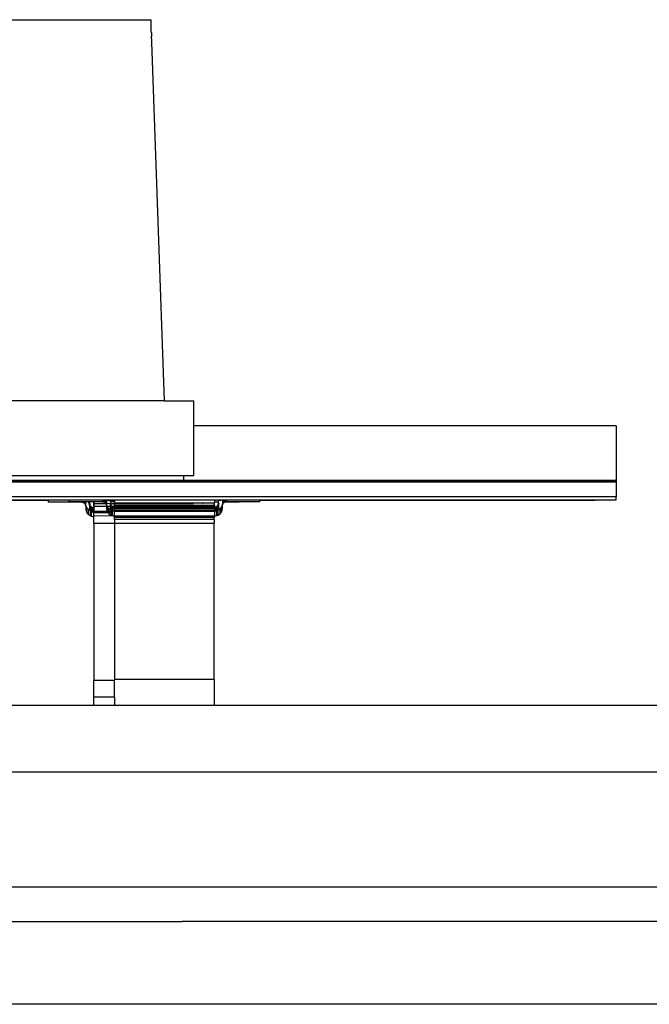
# Model space of a CAD drawing. Units: inches. Extents: x 42 to 449, y -64 to 133.
# Drawn here: x 209 to 219, y -33 to -18 of the extents above; entities that cross this region are included whole.
import ezdxf

# ---------------------------------------------------------------- set-up
doc = ezdxf.new("R2010")
doc.units = ezdxf.units.IN
doc.header["$MEASUREMENT"] = 0
doc.layers.add('Edges', color=7, linetype='Continuous')

# ---------------------------------------------------------------- blocks, each defined once
blk = doc.blocks.new('Open Office fr')
at = {"layer": 'Edges'}
for p, q in [((-4.052, 18.783), (7.461, 18.783)), ((7.461, 18.781), (7.461, 18.783)), ((7.461, 18.77), (7.461, 18.781)), ((7.462, 18.751), (7.461, 18.77)), ((7.461, 18.744), (7.462, 18.751)), ((7.461, 18.742), (7.461, 18.744)), ((7.461, 18.731), (7.461, 18.742)), ((7.461, 18.729), (7.461, 18.731)), ((7.462, 18.712), (7.461, 18.729)), ((7.463, 18.726), (7.461, 18.729)), ((7.462, 18.712), (7.463, 18.726)), ((7.462, 18.699), (7.462, 18.712)), ((7.463, 18.687), (7.462, 18.699)), ((7.464, 18.695), (7.462, 18.699)), ((7.463, 18.687), (7.464, 18.695)), ((7.463, 18.662), (7.463, 18.687)), ((7.465, 18.662), (7.463, 18.687)), ((7.465, 18.662), (7.463, 18.662)), ((7.464, 18.656), (7.463, 18.662)), ((7.463, 18.654), (7.464, 18.656)), ((7.465, 18.623), (7.463, 18.654)), ((7.465, 18.595), (7.465, 18.623)), ((7.466, 18.59), (7.465, 18.595)), ((7.466, 18.59), (7.468, 18.531)), ((7.467, 18.523), (7.468, 18.531)), ((7.469, 18.509), (7.467, 18.523)), ((7.47, 18.494), (7.469, 18.509)), ((7.47, 18.494), (7.47, 18.49)), ((7.47, 18.49), (7.47, 18.45)), ((7.47, 18.45), (7.47, 18.446)), ((7.47, 18.446), (7.656, 13.044)), ((7.656, 13.044), (2.656, 13.044)), ((7.656, 13.044), (8.106, 13.044)), ((8.106, 12.666), (8.106, 13.044)), ((14.463, 12.666), (8.106, 12.666)), ((8.106, 11.919), (8.106, 12.666)), ((14.463, 12.666), (14.463, 11.849)), ((-0.687, 11.919), (7.95, 11.919)), ((7.95, 11.919), (8.106, 11.919)), ((7.95, 11.919), (7.95, 11.849)), ((14.463, 11.817), (-3.804, 11.817)), ((-0.687, 11.849), (7.95, 11.849)), ((7.95, 11.844), (-0.687, 11.844)), ((7.95, 11.838), (-0.687, 11.838)), ((7.95, 11.849), (7.95, 11.844)), ((7.95, 11.849), (14.463, 11.849)), ((7.95, 11.844), (7.95, 11.838)), ((14.463, 11.844), (7.95, 11.844)), ((7.95, 11.838), (7.95, 11.828)), ((14.463, 11.838), (7.95, 11.838)), ((14.463, 11.844), (14.463, 11.849)), ((14.463, 11.838), (14.463, 11.844)), ((14.463, 11.838), (14.463, 11.817)), ((14.463, 11.817), (14.463, 11.595)), ((14.463, 11.595), (-3.796, 11.595)), ((14.463, 11.551), (14.463, 11.595)), ((-1.299, 11.551), (5.912, 11.551)), ((-1.299, 11.544), (5.912, 11.544)), ((5.912, 11.551), (5.912, 11.544)), ((5.912, 11.551), (6.226, 11.551)), ((5.912, 11.544), (5.912, 11.515)), ((6.417, 11.515), (5.912, 11.515)), ((6.226, 11.522), (6.226, 11.551)), ((6.226, 11.551), (6.731, 11.551)), ((6.436, 11.522), (6.226, 11.522)), ((6.417, 11.515), (6.427, 11.514)), ((6.427, 11.514), (6.436, 11.512)), ((6.436, 11.522), (6.436, 11.512)), ((6.444, 11.522), (6.436, 11.522)), ((6.436, 11.512), (6.444, 11.508)), ((6.444, 11.522), (6.444, 11.508)), ((6.46, 11.522), (6.444, 11.522)), ((6.444, 11.508), (6.452, 11.503)), ((6.452, 11.503), (6.46, 11.497)), ((6.46, 11.522), (6.46, 11.497)), ((6.471, 11.522), (6.46, 11.522)), ((6.46, 11.497), (6.466, 11.49)), ((6.466, 11.49), (6.471, 11.482)), ((6.471, 11.522), (6.471, 11.482)), ((6.474, 11.522), (6.471, 11.522)), ((6.471, 11.482), (6.474, 11.473)), ((6.474, 11.522), (6.474, 11.473)), ((6.477, 11.522), (6.474, 11.522)), ((6.474, 11.473), (6.476, 11.464)), ((6.476, 11.464), (6.477, 11.493)), ((6.476, 11.464), (6.477, 11.455)), ((6.477, 11.493), (6.477, 11.522)), ((6.517, 11.522), (6.477, 11.522)), ((6.479, 11.474), (6.477, 11.493)), ((6.477, 11.455), (6.477, 11.42)), ((6.483, 11.456), (6.479, 11.474)), ((6.49, 11.439), (6.483, 11.456)), ((6.483, 11.456), (6.483, 11.383)), ((6.5, 11.422), (6.49, 11.439)), ((6.49, 11.439), (6.49, 11.366)), ((6.512, 11.408), (6.5, 11.422)), ((6.524, 11.509), (6.517, 11.522)), ((6.524, 11.522), (6.517, 11.522)), ((6.524, 11.522), (6.524, 11.509)), ((6.531, 11.522), (6.524, 11.522)), ((6.531, 11.492), (6.524, 11.509)), ((6.531, 11.522), (6.531, 11.492)), ((6.537, 11.522), (6.531, 11.522)), ((6.536, 11.474), (6.531, 11.492)), ((6.536, 11.474), (6.538, 11.484)), ((6.537, 11.455), (6.536, 11.474)), ((6.537, 11.493), (6.537, 11.522)), ((6.597, 11.522), (6.537, 11.522)), ((6.537, 11.493), (6.538, 11.484)), ((6.537, 11.42), (6.537, 11.455)), ((6.538, 11.484), (6.54, 11.474)), ((6.54, 11.401), (6.54, 11.474)), ((6.54, 11.474), (6.544, 11.466)), ((6.544, 11.393), (6.544, 11.466)), ((6.544, 11.466), (6.549, 11.458)), ((6.549, 11.458), (6.555, 11.451)), ((6.555, 11.451), (6.562, 11.444)), ((6.555, 11.381), (6.555, 11.451)), ((6.562, 11.444), (6.57, 11.44)), ((6.57, 11.367), (6.57, 11.44)), ((6.57, 11.44), (6.579, 11.436)), ((6.579, 11.363), (6.579, 11.436)), ((6.579, 11.436), (6.588, 11.434)), ((6.588, 11.434), (6.597, 11.433)), ((6.597, 11.522), (6.597, 11.497)), ((6.6, 11.522), (6.597, 11.522)), ((6.597, 11.497), (6.6, 11.497)), ((6.597, 11.497), (6.597, 11.46)), ((6.6, 11.46), (6.597, 11.46)), ((6.597, 11.452), (6.597, 11.46)), ((6.6, 11.452), (6.597, 11.452)), ((6.597, 11.452), (6.597, 11.442)), ((6.6, 11.442), (6.597, 11.442)), ((6.597, 11.44), (6.597, 11.442)), ((6.6, 11.44), (6.597, 11.44)), ((6.597, 11.437), (6.597, 11.44)), ((6.6, 11.437), (6.597, 11.437)), ((6.597, 11.437), (6.597, 11.433)), ((6.6, 11.433), (6.597, 11.433)), ((6.597, 11.433), (6.597, 11.373)), ((6.6, 11.519), (6.6, 11.522)), ((6.731, 11.522), (6.6, 11.522)), ((6.749, 11.519), (6.6, 11.519)), ((6.6, 11.497), (6.6, 11.519)), ((6.6, 11.497), (6.779, 11.497)), ((6.6, 11.46), (6.6, 11.497)), ((6.6, 11.46), (6.6, 11.452)), ((6.6, 11.452), (6.6, 11.451)), ((6.6, 11.451), (6.6, 11.442)), ((6.791, 11.451), (6.6, 11.451)), ((6.6, 11.442), (6.6, 11.44)), ((6.6, 11.44), (6.6, 11.437)), ((6.6, 11.437), (6.6, 11.433)), ((6.6, 11.379), (6.6, 11.433)), ((6.731, 11.551), (6.731, 11.542)), ((6.731, 11.551), (6.749, 11.551)), ((6.749, 11.542), (6.731, 11.542)), ((6.731, 11.542), (6.731, 11.522)), ((6.731, 11.522), (6.74, 11.521)), ((6.74, 11.521), (6.749, 11.519)), ((6.749, 11.551), (6.749, 11.542)), ((6.749, 11.551), (6.758, 11.551)), ((6.749, 11.542), (6.749, 11.519)), ((6.749, 11.519), (6.758, 11.515)), ((6.758, 11.551), (6.758, 11.515)), ((6.758, 11.551), (6.773, 11.551)), ((6.758, 11.515), (6.766, 11.51)), ((6.773, 11.542), (6.766, 11.542)), ((6.773, 11.519), (6.766, 11.519)), ((6.766, 11.51), (6.773, 11.504)), ((6.773, 11.551), (6.773, 11.542)), ((6.773, 11.551), (6.784, 11.551)), ((6.773, 11.542), (6.773, 11.519)), ((6.773, 11.519), (6.773, 11.504)), ((6.773, 11.504), (6.779, 11.497)), ((6.784, 11.542), (6.779, 11.542)), ((6.784, 11.519), (6.779, 11.519)), ((6.779, 11.497), (6.784, 11.489)), ((6.779, 11.497), (6.784, 11.497)), ((6.784, 11.551), (6.784, 11.542)), ((6.784, 11.551), (6.788, 11.551)), ((6.788, 11.542), (6.784, 11.542)), ((6.784, 11.542), (6.784, 11.519)), ((6.784, 11.519), (6.784, 11.497)), ((6.788, 11.519), (6.784, 11.519)), ((6.784, 11.497), (6.784, 11.489)), ((6.784, 11.497), (6.788, 11.497)), ((6.784, 11.489), (6.788, 11.48)), ((6.79, 11.544), (6.788, 11.551)), ((6.788, 11.551), (6.788, 11.542)), ((6.788, 11.551), (6.81, 11.551)), ((6.79, 11.542), (6.788, 11.542)), ((6.788, 11.542), (6.788, 11.519)), ((6.791, 11.519), (6.788, 11.519)), ((6.788, 11.519), (6.788, 11.497)), ((6.788, 11.497), (6.788, 11.48)), ((6.788, 11.497), (6.791, 11.497)), ((6.788, 11.48), (6.79, 11.471)), ((6.79, 11.542), (6.79, 11.544)), ((6.791, 11.535), (6.79, 11.542)), ((6.819, 11.542), (6.79, 11.542)), ((6.79, 11.471), (6.791, 11.497)), ((6.79, 11.471), (6.791, 11.462)), ((6.791, 11.519), (6.791, 11.535)), ((6.791, 11.497), (6.791, 11.519)), ((6.791, 11.497), (6.845, 11.499)), ((6.792, 11.481), (6.791, 11.497)), ((6.791, 11.462), (6.791, 11.451)), ((6.791, 11.451), (6.791, 11.427)), ((6.796, 11.451), (6.791, 11.451)), ((6.791, 11.427), (6.792, 11.408)), ((6.796, 11.463), (6.792, 11.481)), ((6.801, 11.451), (6.796, 11.463)), ((6.796, 11.463), (6.796, 11.451)), ((6.796, 11.451), (6.796, 11.39)), ((6.801, 11.451), (6.796, 11.451)), ((6.804, 11.445), (6.801, 11.451)), ((6.851, 11.451), (6.801, 11.451)), ((6.813, 11.429), (6.804, 11.445)), ((6.804, 11.445), (6.804, 11.379)), ((6.815, 11.547), (6.81, 11.551)), ((6.81, 11.551), (6.815, 11.551)), ((6.826, 11.415), (6.813, 11.429)), ((6.815, 11.551), (6.815, 11.547)), ((6.815, 11.551), (6.837, 11.551)), ((6.819, 11.542), (6.815, 11.547)), ((6.825, 11.535), (6.819, 11.542)), ((6.837, 11.542), (6.819, 11.542)), ((6.837, 11.551), (6.837, 11.542)), ((6.837, 11.551), (6.845, 11.551)), ((6.837, 11.542), (6.837, 11.535)), ((6.845, 11.542), (6.837, 11.542)), ((6.845, 11.499), (6.844, 11.5)), ((6.845, 11.551), (6.845, 11.542)), ((6.845, 11.551), (6.849, 11.551)), ((6.845, 11.542), (6.845, 11.535)), ((6.85, 11.542), (6.845, 11.542)), ((6.845, 11.499), (6.851, 11.497)), ((6.849, 11.481), (6.845, 11.499)), ((6.849, 11.551), (6.85, 11.542)), ((6.849, 11.551), (6.911, 11.551)), ((6.851, 11.49), (6.849, 11.481)), ((6.851, 11.462), (6.849, 11.481)), ((6.85, 11.542), (6.851, 11.535)), ((6.911, 11.542), (6.85, 11.542)), ((6.851, 11.519), (6.851, 11.535)), ((6.911, 11.519), (6.851, 11.519)), ((6.851, 11.519), (6.851, 11.497)), ((6.851, 11.497), (6.851, 11.49)), ((6.851, 11.497), (6.911, 11.497)), ((6.851, 11.49), (6.853, 11.481)), ((6.851, 11.451), (6.851, 11.462)), ((6.851, 11.427), (6.851, 11.451)), ((6.853, 11.451), (6.851, 11.451)), ((6.851, 11.417), (6.851, 11.427)), ((6.853, 11.481), (6.857, 11.473)), ((6.853, 11.451), (6.853, 11.481)), ((6.853, 11.408), (6.853, 11.451)), ((6.857, 11.451), (6.853, 11.451)), ((6.857, 11.473), (6.862, 11.465)), ((6.857, 11.451), (6.857, 11.473)), ((6.857, 11.4), (6.857, 11.451)), ((6.862, 11.451), (6.857, 11.451)), ((6.862, 11.465), (6.868, 11.457)), ((6.868, 11.457), (6.875, 11.451)), ((6.868, 11.451), (6.868, 11.457)), ((6.868, 11.388), (6.868, 11.451)), ((6.875, 11.451), (6.868, 11.451)), ((6.911, 11.449), (6.875, 11.451)), ((6.875, 11.451), (6.883, 11.446)), ((6.883, 11.383), (6.883, 11.446)), ((6.883, 11.446), (6.892, 11.443)), ((6.892, 11.381), (6.892, 11.443)), ((6.892, 11.443), (6.901, 11.441)), ((6.901, 11.441), (6.911, 11.44)), ((6.911, 11.551), (6.911, 11.542)), ((6.911, 11.551), (8.416, 11.551)), ((6.911, 11.542), (6.911, 11.519)), ((6.911, 11.519), (6.911, 11.504)), ((6.911, 11.504), (6.913, 11.504)), ((6.911, 11.504), (6.911, 11.497)), ((6.911, 11.497), (6.913, 11.497)), ((6.911, 11.467), (6.911, 11.497)), ((6.911, 11.459), (6.911, 11.467)), ((6.913, 11.467), (6.911, 11.467)), ((6.913, 11.458), (6.911, 11.459)), ((6.911, 11.449), (6.911, 11.459)), ((6.913, 11.451), (6.911, 11.449)), ((6.911, 11.447), (6.911, 11.449)), ((6.911, 11.443), (6.911, 11.447)), ((6.913, 11.447), (6.911, 11.447)), ((6.913, 11.443), (6.911, 11.443)), ((6.911, 11.443), (6.911, 11.44)), ((6.913, 11.44), (6.911, 11.44)), ((6.911, 11.418), (6.911, 11.44)), ((6.913, 11.504), (8.1, 11.504)), ((6.913, 11.504), (6.913, 11.497)), ((6.913, 11.497), (7.71, 11.497)), ((6.913, 11.485), (6.913, 11.497)), ((8.413, 11.467), (6.913, 11.467)), ((6.913, 11.467), (6.913, 11.458)), ((8.413, 11.458), (6.913, 11.458)), ((6.913, 11.458), (6.913, 11.451)), ((8.413, 11.449), (6.913, 11.451)), ((6.913, 11.451), (6.913, 11.447)), ((8.413, 11.447), (6.913, 11.447)), ((6.913, 11.447), (6.913, 11.443)), ((8.413, 11.443), (6.913, 11.443)), ((6.913, 11.443), (6.913, 11.44)), ((8.413, 11.44), (6.913, 11.44)), ((7.71, 11.495), (7.71, 11.497)), ((7.71, 11.497), (8.1, 11.497)), ((8.1, 11.497), (8.1, 11.504)), ((8.1, 11.504), (8.102, 11.504)), ((8.1, 11.495), (8.1, 11.497)), ((8.1, 11.497), (8.102, 11.497)), ((8.102, 11.504), (8.102, 11.497)), ((8.102, 11.504), (8.162, 11.504)), ((8.102, 11.495), (8.102, 11.497)), ((8.162, 11.495), (8.162, 11.504)), ((8.162, 11.504), (8.168, 11.504)), ((8.168, 11.504), (8.168, 11.495)), ((8.168, 11.504), (8.173, 11.504)), ((8.173, 11.504), (8.169, 11.495)), ((8.173, 11.504), (8.222, 11.504)), ((8.222, 11.495), (8.222, 11.504)), ((8.222, 11.504), (8.225, 11.504)), ((8.225, 11.504), (8.225, 11.495)), ((8.225, 11.504), (8.229, 11.504)), ((8.229, 11.504), (8.229, 11.495)), ((8.229, 11.504), (8.24, 11.504)), ((8.238, 11.495), (8.24, 11.497)), ((8.24, 11.504), (8.24, 11.497)), ((8.24, 11.504), (8.247, 11.503)), ((8.24, 11.497), (8.247, 11.503)), ((8.247, 11.503), (8.413, 11.504)), ((8.413, 11.504), (8.416, 11.504)), ((8.413, 11.485), (8.413, 11.504)), ((8.416, 11.467), (8.413, 11.467)), ((8.413, 11.458), (8.413, 11.467)), ((8.416, 11.459), (8.413, 11.458)), ((8.413, 11.449), (8.413, 11.458)), ((8.416, 11.449), (8.413, 11.449)), ((8.413, 11.447), (8.413, 11.449)), ((8.416, 11.447), (8.413, 11.447)), ((8.413, 11.443), (8.413, 11.447)), ((8.416, 11.443), (8.413, 11.443)), ((8.413, 11.44), (8.413, 11.443)), ((8.416, 11.44), (8.413, 11.44)), ((8.416, 11.551), (8.416, 11.515)), ((8.416, 11.551), (8.477, 11.551)), ((8.476, 11.515), (8.416, 11.515)), ((8.416, 11.515), (8.416, 11.504)), ((8.416, 11.467), (8.416, 11.504)), ((8.416, 11.467), (8.416, 11.459)), ((8.416, 11.459), (8.416, 11.449)), ((8.416, 11.449), (8.416, 11.447)), ((8.416, 11.447), (8.416, 11.443)), ((8.416, 11.443), (8.416, 11.44)), ((8.416, 11.44), (8.425, 11.441)), ((8.416, 11.418), (8.416, 11.44)), ((8.425, 11.441), (8.434, 11.443)), ((8.434, 11.443), (8.443, 11.446)), ((8.434, 11.381), (8.434, 11.443)), ((8.443, 11.446), (8.451, 11.451)), ((8.443, 11.383), (8.443, 11.446)), ((8.451, 11.451), (8.458, 11.457)), ((8.458, 11.457), (8.464, 11.465)), ((8.458, 11.388), (8.458, 11.457)), ((8.464, 11.465), (8.469, 11.473)), ((8.469, 11.473), (8.473, 11.481)), ((8.469, 11.4), (8.469, 11.473)), ((8.473, 11.481), (8.475, 11.49)), ((8.473, 11.408), (8.473, 11.481)), ((8.475, 11.49), (8.476, 11.5)), ((8.477, 11.481), (8.475, 11.49)), ((8.476, 11.427), (8.475, 11.417)), ((8.476, 11.535), (8.477, 11.551)), ((8.476, 11.515), (8.476, 11.535)), ((8.476, 11.5), (8.476, 11.515)), ((8.477, 11.481), (8.476, 11.462)), ((8.476, 11.462), (8.476, 11.427)), ((8.477, 11.551), (8.481, 11.551)), ((8.481, 11.499), (8.477, 11.481)), ((8.481, 11.551), (8.481, 11.535)), ((8.481, 11.551), (8.489, 11.551)), ((8.482, 11.5), (8.481, 11.499)), ((8.489, 11.551), (8.489, 11.535)), ((8.489, 11.551), (8.511, 11.551)), ((8.513, 11.429), (8.5, 11.415)), ((8.511, 11.547), (8.501, 11.535)), ((8.511, 11.551), (8.511, 11.547)), ((8.516, 11.551), (8.511, 11.547)), ((8.511, 11.551), (8.516, 11.551)), ((8.522, 11.445), (8.513, 11.429)), ((8.516, 11.551), (8.538, 11.551)), ((8.53, 11.463), (8.522, 11.445)), ((8.522, 11.372), (8.522, 11.445)), ((8.534, 11.481), (8.53, 11.463)), ((8.53, 11.39), (8.53, 11.463)), ((8.536, 11.5), (8.534, 11.481)), ((8.534, 11.408), (8.536, 11.427)), ((8.538, 11.551), (8.536, 11.544)), ((8.536, 11.544), (8.536, 11.535)), ((8.536, 11.535), (8.536, 11.515)), ((8.536, 11.515), (8.536, 11.5)), ((8.538, 11.515), (8.536, 11.515)), ((8.536, 11.5), (8.536, 11.471)), ((8.536, 11.471), (8.538, 11.48)), ((8.536, 11.462), (8.536, 11.471)), ((8.536, 11.427), (8.536, 11.462)), ((8.538, 11.551), (8.538, 11.515)), ((8.538, 11.551), (8.542, 11.551)), ((8.538, 11.515), (8.538, 11.48)), ((8.542, 11.515), (8.538, 11.515)), ((8.538, 11.48), (8.542, 11.489)), ((8.542, 11.551), (8.542, 11.515)), ((8.542, 11.551), (8.553, 11.551)), ((8.542, 11.515), (8.542, 11.489)), ((8.547, 11.515), (8.542, 11.515)), ((8.542, 11.489), (8.547, 11.497)), ((8.547, 11.497), (8.553, 11.504)), ((8.553, 11.551), (8.553, 11.504)), ((8.553, 11.551), (8.568, 11.551)), ((8.553, 11.504), (8.56, 11.51)), ((8.56, 11.51), (8.568, 11.515)), ((8.568, 11.515), (8.561, 11.515)), ((8.568, 11.551), (8.568, 11.515)), ((8.568, 11.551), (8.577, 11.551)), ((8.568, 11.515), (8.577, 11.519)), ((8.787, 11.515), (8.568, 11.515)), ((8.577, 11.551), (8.577, 11.519)), ((8.577, 11.551), (8.596, 11.551)), ((8.577, 11.519), (8.586, 11.521)), ((8.586, 11.521), (8.596, 11.522)), ((8.596, 11.522), (8.596, 11.551)), ((8.596, 11.551), (9.101, 11.551)), ((8.787, 11.522), (8.596, 11.522)), ((8.787, 11.522), (8.787, 11.515)), ((9.101, 11.522), (8.787, 11.522)), ((9.101, 11.544), (9.101, 11.551)), ((9.101, 11.551), (14.15, 11.551)), ((9.101, 11.544), (14.15, 11.544)), ((9.101, 11.522), (9.101, 11.544)), ((14.15, 11.544), (14.15, 11.551)), ((14.15, 11.551), (14.463, 11.551)), ((6.477, 11.42), (6.479, 11.401)), ((6.479, 11.401), (6.483, 11.383)), ((6.483, 11.383), (6.49, 11.366)), ((6.49, 11.366), (6.5, 11.349)), ((6.5, 11.349), (6.512, 11.335)), ((6.527, 11.396), (6.512, 11.408)), ((6.512, 11.408), (6.512, 11.335)), ((6.512, 11.335), (6.527, 11.323)), ((6.543, 11.386), (6.527, 11.396)), ((6.527, 11.323), (6.543, 11.313)), ((6.538, 11.411), (6.537, 11.42)), ((6.54, 11.401), (6.538, 11.411)), ((6.544, 11.393), (6.54, 11.401)), ((6.543, 11.386), (6.543, 11.313)), ((6.549, 11.385), (6.543, 11.386)), ((6.543, 11.313), (6.56, 11.306)), ((6.549, 11.385), (6.544, 11.393)), ((6.549, 11.385), (6.555, 11.378)), ((6.56, 11.379), (6.555, 11.381)), ((6.555, 11.378), (6.555, 11.381)), ((6.56, 11.373), (6.555, 11.378)), ((6.562, 11.378), (6.56, 11.379)), ((6.56, 11.379), (6.56, 11.373)), ((6.56, 11.373), (6.56, 11.306)), ((6.562, 11.371), (6.56, 11.373)), ((6.56, 11.306), (6.578, 11.302)), ((6.57, 11.367), (6.562, 11.371)), ((6.579, 11.363), (6.57, 11.367)), ((6.578, 11.302), (6.597, 11.3)), ((6.588, 11.361), (6.579, 11.363)), ((6.597, 11.373), (6.588, 11.374)), ((6.597, 11.36), (6.588, 11.361)), ((6.597, 11.373), (6.597, 11.36)), ((6.597, 11.36), (6.6, 11.36)), ((6.6, 11.3), (6.597, 11.3)), ((6.6, 11.379), (6.801, 11.379)), ((6.6, 11.368), (6.6, 11.379)), ((6.806, 11.368), (6.6, 11.368)), ((6.6, 11.36), (6.6, 11.368)), ((6.6, 11.36), (6.811, 11.36)), ((6.6, 11.358), (6.6, 11.36)), ((6.812, 11.358), (6.6, 11.358)), ((6.6, 11.306), (6.6, 11.358)), ((6.892, 11.308), (6.6, 11.306)), ((6.6, 11.306), (6.6, 11.3)), ((6.6, 11.194), (6.6, 11.3)), ((6.792, 11.408), (6.796, 11.39)), ((6.796, 11.39), (6.801, 11.379)), ((6.801, 11.379), (6.804, 11.372)), ((6.801, 11.379), (6.804, 11.379)), ((6.804, 11.379), (6.804, 11.372)), ((6.804, 11.372), (6.806, 11.368)), ((6.806, 11.368), (6.811, 11.36)), ((6.811, 11.36), (6.812, 11.358)), ((6.812, 11.358), (6.813, 11.356)), ((6.813, 11.356), (6.826, 11.342)), ((6.84, 11.403), (6.826, 11.415)), ((6.826, 11.415), (6.826, 11.342)), ((6.826, 11.342), (6.84, 11.33)), ((6.856, 11.393), (6.84, 11.403)), ((6.84, 11.379), (6.856, 11.379)), ((6.856, 11.368), (6.84, 11.368)), ((6.84, 11.36), (6.856, 11.36)), ((6.856, 11.358), (6.84, 11.358)), ((6.84, 11.33), (6.856, 11.32)), ((6.853, 11.408), (6.851, 11.417)), ((6.857, 11.4), (6.853, 11.408)), ((6.862, 11.392), (6.856, 11.393)), ((6.856, 11.393), (6.856, 11.379)), ((6.856, 11.379), (6.856, 11.368)), ((6.856, 11.368), (6.856, 11.36)), ((6.856, 11.36), (6.856, 11.358)), ((6.856, 11.358), (6.856, 11.32)), ((6.856, 11.32), (6.873, 11.313)), ((6.862, 11.392), (6.857, 11.4)), ((6.863, 11.39), (6.862, 11.392)), ((6.868, 11.388), (6.863, 11.39)), ((6.873, 11.386), (6.868, 11.388)), ((6.873, 11.386), (6.873, 11.313)), ((6.883, 11.383), (6.873, 11.386)), ((6.873, 11.313), (6.892, 11.308)), ((6.892, 11.381), (6.883, 11.383)), ((6.911, 11.38), (6.892, 11.381)), ((6.892, 11.308), (6.911, 11.307)), ((8.416, 11.418), (6.911, 11.418)), ((6.911, 11.418), (6.911, 11.395)), ((6.911, 11.395), (6.911, 11.387)), ((8.416, 11.395), (6.911, 11.395)), ((8.416, 11.387), (6.911, 11.387)), ((6.911, 11.387), (6.911, 11.38)), ((6.911, 11.38), (8.416, 11.38)), ((6.911, 11.307), (6.911, 11.38)), ((6.913, 11.307), (6.911, 11.307)), ((6.913, 11.306), (6.911, 11.307)), ((6.913, 11.306), (6.913, 11.307)), ((8.413, 11.307), (6.913, 11.307)), ((6.913, 11.283), (6.913, 11.306)), ((8.413, 11.283), (6.913, 11.283)), ((6.913, 11.256), (6.913, 11.283)), ((8.416, 11.307), (8.413, 11.307)), ((8.413, 11.307), (8.413, 11.283)), ((8.413, 11.256), (8.413, 11.283)), ((8.416, 11.418), (8.416, 11.395)), ((8.416, 11.387), (8.416, 11.395)), ((8.416, 11.387), (8.416, 11.38)), ((8.434, 11.381), (8.416, 11.38)), ((8.416, 11.38), (8.416, 11.307)), ((8.416, 11.307), (8.434, 11.308)), ((8.443, 11.383), (8.434, 11.381)), ((8.434, 11.308), (8.453, 11.313)), ((8.453, 11.386), (8.443, 11.383)), ((8.458, 11.388), (8.453, 11.386)), ((8.453, 11.313), (8.453, 11.386)), ((8.453, 11.313), (8.47, 11.32)), ((8.463, 11.39), (8.458, 11.388)), ((8.464, 11.392), (8.463, 11.39)), ((8.469, 11.4), (8.464, 11.392)), ((8.47, 11.393), (8.464, 11.392)), ((8.473, 11.408), (8.469, 11.4)), ((8.486, 11.403), (8.47, 11.393)), ((8.47, 11.32), (8.47, 11.393)), ((8.47, 11.32), (8.486, 11.33)), ((8.475, 11.417), (8.473, 11.408)), ((8.5, 11.415), (8.486, 11.403)), ((8.486, 11.33), (8.5, 11.342)), ((8.5, 11.342), (8.5, 11.415)), ((8.5, 11.342), (8.513, 11.356)), ((8.513, 11.356), (8.522, 11.372)), ((8.522, 11.372), (8.53, 11.39)), ((8.53, 11.39), (8.534, 11.408)), ((6.6, 11.194), (6.6, 8.835)), ((6.913, 11.194), (6.6, 11.194)), ((8.413, 11.256), (6.913, 11.256)), ((6.913, 11.256), (6.913, 11.201)), ((6.913, 11.201), (8.413, 11.201)), ((6.913, 11.201), (6.913, 11.194)), ((6.913, 11.194), (6.913, 8.842)), ((8.413, 11.256), (8.413, 11.201)), ((8.413, 8.842), (8.413, 11.201)), ((6.6, 8.835), (6.913, 8.835)), ((6.6, 8.58), (6.6, 8.835)), ((8.413, 8.842), (6.913, 8.842)), ((6.913, 8.842), (6.913, 8.835)), ((6.913, 8.58), (6.913, 8.835)), ((8.413, 8.842), (8.413, 8.453)), ((6.913, 8.58), (6.6, 8.58)), ((6.6, 8.46), (6.6, 8.58)), ((6.6, 8.453), (6.6, 8.46)), ((6.6, 8.46), (6.675, 8.46)), ((6.675, 8.46), (6.675, 8.453)), ((6.675, 8.46), (6.913, 8.46)), ((6.913, 8.58), (6.913, 8.46)), ((6.913, 8.46), (6.913, 8.453)), ((6.6, 8.453), (-1.987, 8.453)), ((6.675, 8.453), (6.6, 8.453)), ((6.913, 8.453), (6.675, 8.453)), ((8.413, 8.453), (6.913, 8.453)), ((15.466, 8.453), (8.413, 8.453)), ((5.287, 7.453), (29.491, 7.453)), ((29.491, 5.716), (5.287, 5.716)), ((-3.571, 5.198), (7.929, 5.198)), ((29.491, 5.198), (7.929, 5.198)), ((7.972, 3.952), (-3.527, 3.952)), ((33.366, 3.952), (7.972, 3.952))]:
    blk.add_line(p, q, dxfattribs=at)

msp = doc.modelspace()

# ---------------------------------------------------------------- block references
msp.add_blockref('Open Office fr', (203.715, -37.095))

doc.saveas('drawing.dxf')
